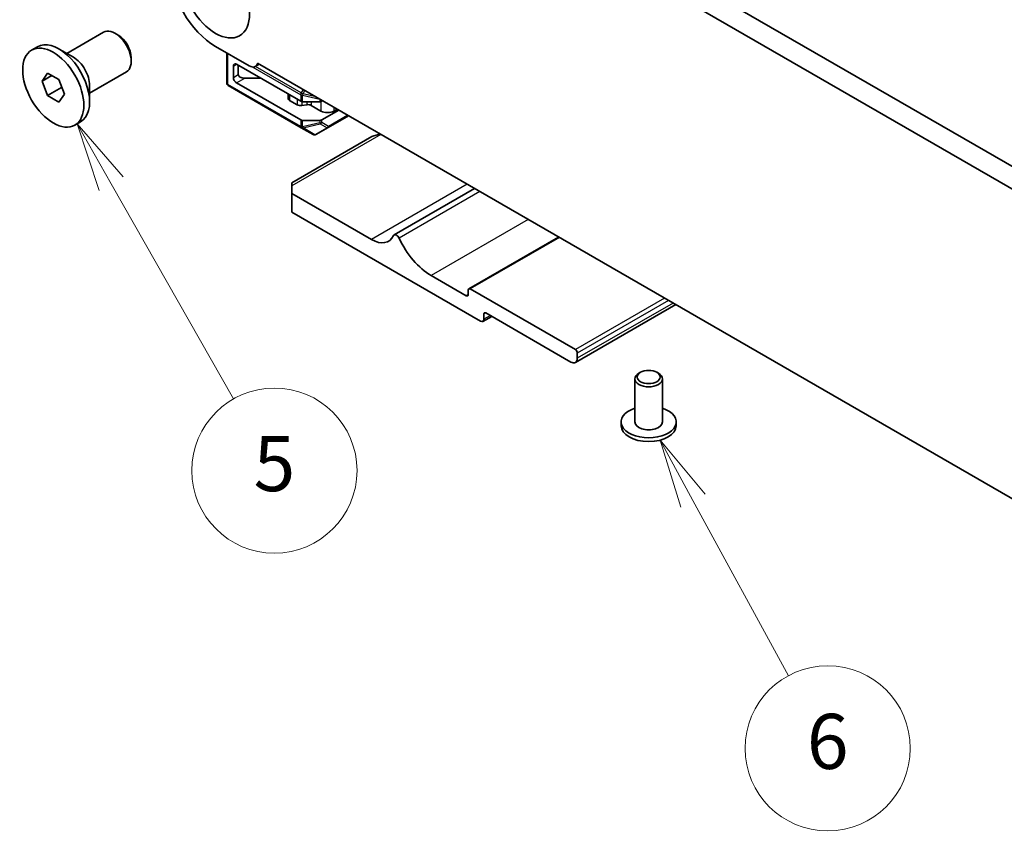
# Model space of a CAD drawing. Units: millimetres. Extents: x 0 to 6772, y 0 to 1124.
# Drawn here: x 687 to 794, y 331 to 419 of the extents above; entities that cross this region are included whole.
import ezdxf

# ---------------------------------------------------------------- set-up
doc = ezdxf.new("R2010")
doc.units = ezdxf.units.MM
doc.layers.add('Symbol (TK)', color=100, linetype='Continuous', lineweight=18, true_color=0x00ff3f)
doc.layers.add('Visible (ISO)', color=7, linetype='Continuous', lineweight=35)
doc.layers.add('Visible Narrow (ISO)', color=7, linetype='Continuous', lineweight=25)
doc.styles.add('Note Text (TK2)', font='MS PGothic.ttf')

# ---------------------------------------------------------------- blocks, each defined once
blk = doc.blocks.new('バルーン3')
at = {"layer": 'Symbol (TK)', "color": 100, "true_color": 0x00ff40}
for p, q in [((245.33, 151.605), (244.094, 153.778)), ((245.765, 151.852), (244.094, 153.778)), ((244.094, 153.778), (244.896, 151.358)), ((245.33, 151.605), (249.779, 143.788))]:
    blk.add_line(p, q, dxfattribs=at)
at = {"layer": 'Symbol (TK)'}
blk.add_circle((251.262, 141.182), 3, dxfattribs=at)
at = {"layer": 'Symbol (TK)', "color": 7, "insert": (251.262, 141.176), "char_height": 2, "attachment_point": 5, "style": 'Note Text (TK2)'}
blk.add_mtext('5', dxfattribs=at)
blk = doc.blocks.new('バルーン4')
at = {"layer": 'Symbol (TK)', "color": 100, "true_color": 0x00ff40}
for p, q in [((266.464, 140.091), (265.27, 142.287)), ((266.904, 140.33), (265.27, 142.287)), ((265.27, 142.287), (266.025, 139.852)), ((266.464, 140.091), (269.928, 133.722))]:
    blk.add_line(p, q, dxfattribs=at)
at = {"layer": 'Symbol (TK)'}
blk.add_circle((271.358, 131.091), 3, dxfattribs=at)
at = {"layer": 'Symbol (TK)', "color": 7, "insert": (271.358, 131.085), "char_height": 2, "attachment_point": 5, "style": 'Note Text (TK2)'}
blk.add_mtext('6', dxfattribs=at)

msp = doc.modelspace()

# ---------------------------------------------------------------- linework, layer by layer
at = {"layer": 'Visible (ISO)'}
for p, q in [((718.9282, 446.9923), (854.115, 368.9421)), ((853.3099, 366.9574), (716.8069, 445.7675)), ((691.7659, 415.519), (695.7801, 417.8366)), ((697.3772, 417.5124), (697.0301, 417.7128)), ((707.9838, 416.2801), (711.6607, 414.1573)), ((687.9486, 415.8727), (688.5744, 416.234)), ((692.4981, 415.0962), (690.9319, 416.0005)), ((709.2212, 415.5657), (709.2212, 412.2688)), ((698.7979, 415.0516), (698.7979, 414.6509)), ((709.9283, 414.1368), (709.9283, 412.9121)), ((717.2651, 410.3092), (710.2819, 414.341)), ((710.4586, 414.2389), (710.4586, 413.2183)), ((712.7486, 414.3457), (712.3107, 414.0929)), ((712.5551, 414.4574), (857.5617, 330.7378)), ((689.0813, 412.4965), (689.6937, 413.3677)), ((690.142, 413.1089), (689.0813, 412.4965)), ((689.6937, 413.3677), (690.9185, 412.6606)), ((694.2659, 411.1889), (698.2801, 413.5065)), ((689.6937, 410.9182), (689.0813, 412.4965)), ((690.9185, 412.6606), (691.5308, 411.0823)), ((694.2659, 412.0344), (694.2659, 410.2258)), ((709.3712, 412.009), (717.3272, 407.4156)), ((717.2651, 408.268), (710.2819, 412.2997)), ((712.9335, 412.81), (711.1657, 412.81)), ((691.2069, 411.7919), (689.6937, 410.9182)), ((690.9185, 410.2111), (689.6937, 410.9182)), ((691.5308, 411.0823), (690.9185, 410.2111)), ((715.899, 411.0979), (715.899, 410.6051)), ((716.8926, 409.9118), (716.0454, 410.401)), ((717.9211, 409.9259), (717.3818, 409.8381)), ((717.4772, 410.2585), (719.35, 410.2585)), ((719.4742, 409.2379), (718.4103, 409.8521)), ((719.651, 410.3605), (719.5621, 410.3092)), ((721.4188, 409.3399), (719.5621, 408.268)), ((721.242, 409.442), (720.8885, 409.2379)), ((692.6636, 407.7061), (693.2894, 408.0674)), ((719.35, 408.2172), (717.4772, 408.2172)), ((720.2414, 407.4354), (722.4794, 408.7276)), ((717.3272, 407.4156), (718.6171, 406.6709)), ((718.9171, 406.6709), (720.2414, 407.4354)), ((725.015, 406.4472), (716.2923, 401.4111)), ((716.2923, 401.0729), (716.2923, 401.4111)), ((716.2923, 401.0729), (716.2923, 400.2564)), ((724.9897, 395.2349), (716.2923, 400.2564)), ((716.2923, 400.2564), (716.2923, 398.2152)), ((736.2099, 400.8002), (727.4443, 395.7394)), ((716.2923, 398.2152), (736.8691, 386.3351)), ((745.3725, 395.5102), (735.5877, 389.8609)), ((735.3134, 389.1112), (731.4951, 391.3158)), ((735.5256, 389.7236), (735.5256, 389.2337)), ((747.1928, 383.2324), (735.7377, 389.8461)), ((758.1277, 388.146), (747.1979, 381.8357)), ((738.0762, 386.863), (737.1191, 386.3104)), ((737.2226, 386.5393), (737.2226, 387.1108)), ((737.4348, 387.2333), (746.6979, 381.8852)), ((747.405, 382.2935), (747.405, 382.865)), ((753.6831, 380.0481), (753.6831, 375.3533)), ((754.2992, 380.7625), (754.1225, 380.6605)), ((756.067, 380.7625), (756.2438, 380.6605)), ((756.6831, 380.0481), (756.6831, 375.3533)), ((752.1831, 375.3533), (752.1831, 374.945)), ((758.1831, 375.3533), (758.1831, 374.945))]:
    msp.add_line(p, q, dxfattribs=at)
for centre, start, end in [((709.5212, 412.2688), 180, 240), ((718.7671, 406.9307), 240, 300)]:
    msp.add_arc(centre, 0.3, start, end, dxfattribs=at)
for centre, major_axis in [((707.9838, 421.9956), (-2.625, 4.5466)), ((690.3061, 411.7894), (2.3575, -4.0833)), ((755.1831, 380.2522), (1.25, 0))]:
    msp.add_ellipse(centre, major_axis=major_axis, ratio=0.57735027, dxfattribs=at)
for centre, major_axis, start_param, end_param in [((707.9838, 421.9956), (3.5, -6.0622), 3.92699082, 5.49778714), ((697.0301, 415.6715), (-1.25, 2.1651), 3.14159265, 6.28318531), ((697.3772, 415.8719), (-1.0046, 1.7401), 3.92699082, 5.49778714), ((690.9319, 412.1507), (-2.3575, 4.0833), 3.14159265, 6.28318531), ((692.4981, 413.055), (1.25, -2.1651), 0.78539816, 2.35619449), ((710.2819, 413.9327), (-0.25, 0.433), 5.49778714, 7.06858347), ((711.6607, 415.2187), (0.65, -1.1258), 5.49778714, 6.83571529), ((711.1657, 413.2183), (-0.7071, 0), 0, 1.57079633), ((710.2819, 412.708), (-0.25, 0.433), 0.78539816, 2.35619449), ((716.399, 410.6051), (-0.5, 0), 0, 0.78539816), ((717.2461, 410.116), (-0.5, 0), 0.78539816, 1.84549316), ((717.4772, 410.4317), (0.3, 0), 3.92699082, 4.71238898), ((718.0567, 409.648), (-0.5, 0), 3.92699082, 4.98708582), ((719.35, 410.4317), (0.3, 0), 4.71238898, 5.49778714), ((720.1813, 409.6461), (-1, 0), 0.78539816, 2.35619449), ((717.4772, 408.3904), (-0.3, 0), 0.78539816, 1.57079633), ((719.35, 408.3904), (-0.3, 0), 1.57079633, 2.35619449), ((726.015, 405.8698), (1.4142, 0), 1.57079633, 2.35619449), ((724.9897, 398.2364), (1.838, -3.1835), 5.49778714, 6.65558345), ((727.6944, 395.3063), (-0.2501, 0.4331), 4.56677446, 6.65558345), ((731.4951, 396.378), (-3.1, 5.3694), 1.4251818, 2.35619449), ((735.7377, 389.6011), (-0.15, 0.2598), 5.49778714, 7.06858347), ((735.3134, 389.3562), (0.15, -0.2598), 5.49778714, 7.06858347), ((736.8691, 386.7434), (0.25, -0.433), 5.49778714, 7.06858347), ((737.4348, 386.9883), (-0.15, 0.2598), 5.49778714, 7.06858347), ((747.1928, 382.9875), (-0.15, 0.2598), 3.92699082, 5.49778714), ((746.6979, 382.7017), (0.5, -0.866), 5.49778714, 7.06858347), ((755.1831, 380.0481), (-1.5, 0), 5.49778714, 10.21017612), ((755.1831, 375.3533), (3, 0), 2.0943951, 7.33038286), ((755.1831, 374.945), (-3, 0), 0, 3.14159265), ((755.1831, 375.3533), (1.5, 0), 3.14159265, 6.28318531)]:
    msp.add_ellipse(centre, major_axis=major_axis, ratio=0.57735027, start_param=start_param, end_param=end_param, dxfattribs=at)
for points, weights in [([(691.1703, 412.0116), (691.1903, 411.9062), (691.2069, 411.7919)], [1.03102561522, 1.01749022864, 1]), ([(691.2069, 411.7919), (691.2351, 411.7829), (691.2625, 411.7739)], [1, 1.00481204133, 1.00932472052])]:
    msp.add_rational_spline(points, weights, degree=2, dxfattribs=at)
at = {"layer": 'Visible Narrow (ISO)'}
for p, q in [((709.3091, 412.1463), (709.3091, 415.515)), ((709.9283, 414.1368), (710.2819, 414.341)), ((709.9283, 412.9121), (710.4586, 413.2183)), ((712.0551, 414.0322), (717.2651, 411.0242)), ((717.3272, 411.2333), (712.3425, 414.1112)), ((717.2651, 407.5529), (709.3091, 412.1463)), ((710.2819, 412.2997), (711.1657, 412.81)), ((716.0454, 411.0134), (716.0454, 410.401)), ((717.2651, 411.0242), (717.2651, 410.3092)), ((717.5302, 411.585), (717.3272, 411.2333)), ((717.3272, 411.2333), (717.5211, 411.1214)), ((717.4772, 410.2585), (717.4772, 410.9735)), ((717.4772, 410.9735), (719.35, 410.5256)), ((717.5211, 411.1214), (717.7242, 411.473)), ((718.9075, 410.7898), (717.5211, 411.1214)), ((716.8926, 410.5243), (716.8926, 409.9118)), ((717.3818, 410.2675), (717.3818, 409.8381)), ((717.9211, 410.2585), (717.9211, 409.9259)), ((718.4103, 410.2585), (718.4103, 409.8521)), ((719.35, 410.5256), (719.35, 410.2585)), ((719.4742, 410.274), (719.4742, 409.2379)), ((719.5621, 410.3092), (719.5621, 410.4119)), ((722.3916, 408.7783), (720.3035, 407.5727)), ((720.8885, 409.6461), (720.8885, 409.2379)), ((717.2651, 408.268), (717.2651, 407.5529)), ((717.4772, 407.5022), (717.4772, 408.2172)), ((719.35, 407.9501), (717.4772, 407.5022)), ((717.5211, 407.4051), (719.3939, 407.853)), ((719.35, 408.2172), (719.35, 407.9501)), ((719.3939, 407.853), (720.1353, 407.4249)), ((719.5621, 408.0008), (719.5621, 408.268)), ((720.3035, 407.5727), (719.5621, 408.0008)), ((726.015, 406.6863), (716.2923, 401.0729)), ((718.8111, 406.6603), (717.5211, 407.4051)), ((720.1353, 407.4249), (718.8111, 406.6603)), ((735.4195, 401.2566), (724.9897, 395.2349)), ((736.7826, 400.4696), (727.9781, 395.3863)), ((742.0663, 397.4191), (731.4951, 391.3158)), ((745.4604, 395.4595), (735.7377, 389.8461)), ((735.5256, 389.2337), (735.3134, 389.1112)), ((756.9155, 388.8459), (747.1928, 383.2324)), ((757.3398, 388.6009), (747.405, 382.865)), ((757.8348, 388.3151), (747.405, 382.2935)), ((737.4348, 387.2333), (737.2226, 387.1108)), ((737.9297, 386.9475), (737.2226, 386.5393))]:
    msp.add_line(p, q, dxfattribs=at)
for centre, major_axis, ratio, start_param, end_param in [((709.5212, 412.2688), (-0.3, 0), 0.57735027, 0, 0.78539816), ((709.5212, 412.2688), (-0.15, -0.2598), 0.57735027, 5.49778714, 6.28318531), ((717.4772, 411.1467), (0.15, 0.2598), 0.57735027, 1.57079633, 2.35619449), ((717.4772, 411.1467), (0.3, 0), 0.57735027, 3.92699082, 4.71238898), ((717.4772, 411.1467), (-0.0698, -0.2918), 0.16228429, 0.97457876, 1.52260716), ((719.35, 410.6989), (-0.0698, -0.2918), 0.16228429, 0.97457876, 1.00497557), ((719.35, 410.6989), (0.3, 0), 0.57735027, 4.71238898, 4.76145785), ((719.35, 408.1233), (-0.3, 0), 0.57735027, 1.57079633, 2.35619449), ((719.35, 408.1233), (0.0698, -0.2918), 0.16228429, 5.30860655, 5.85663496), ((719.35, 408.1233), (0.15, 0.2598), 0.81649658, 3.92699082, 4.71238898), ((717.4772, 407.6754), (0.3, 0), 0.57735027, 3.92699082, 4.71238898), ((717.4772, 407.6754), (-0.15, -0.2598), 0.57735027, 5.49778714, 6.28318531), ((717.4772, 407.6754), (-0.15, -0.2598), 0.81649658, 0, 0.78539816), ((717.4772, 407.6754), (-0.0698, 0.2918), 0.16228429, 2.1670139, 2.71504231), ((718.7671, 406.9307), (-0.15, -0.2598), 0.81649658, 0, 0.78539816), ((718.7671, 406.9307), (0.15, -0.2598), 0.62129358, 5.7351569, 6.28318531), ((720.0914, 407.6952), (-0.15, -0.2598), 0.81649658, 0.78539816, 1.57079633), ((720.0914, 407.6952), (0.15, -0.2598), 0.62129358, 5.7351569, 6.28318531), ((720.0914, 407.6952), (0.15, -0.2598), 0.57735027, 0, 0.78539816)]:
    msp.add_ellipse(centre, major_axis=major_axis, ratio=ratio, start_param=start_param, end_param=end_param, dxfattribs=at)

# ---------------------------------------------------------------- block references
at = {"layer": 'Symbol (TK)', "xscale": 3, "yscale": 3, "zscale": 3}
for name in ['バルーン3', 'バルーン4']:
    msp.add_blockref(name, (-39.3829, -53.4926), dxfattribs=at)

doc.saveas('drawing.dxf')
